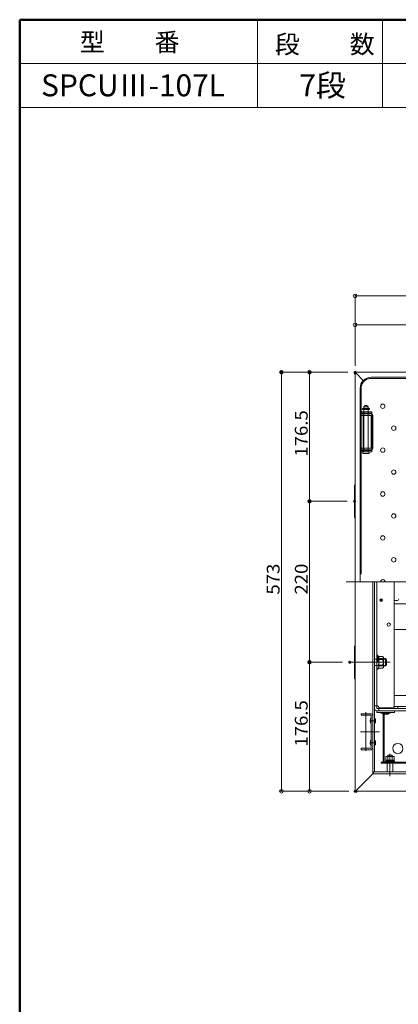
# Model space of a CAD drawing. Units: millimetres. Extents: x -2000 to 2000, y -1385 to 1385.
# Drawn here: x -2000 to -1482, y 39 to 1385 of the extents above; entities that cross this region are included whole.
import ezdxf

# ---------------------------------------------------------------- set-up
doc = ezdxf.new("R2010")
doc.units = ezdxf.units.MM
doc.header["$LTSCALE"] = 10
doc.linetypes.add('JWW_DASHED1', pattern=[1.693333, 0.846667, -0.846667])
doc.linetypes.add('JWW_DASHEDX2', pattern=[27.093333, 25.4, -1.693333])
for name, color, linetype in [('1', 7, 'Continuous'), ('center', 7, 'Continuous'), ('GRE_M', 7, 'Continuous'), ('HIDDEN', 7, 'Continuous'), ('moji', 7, 'Continuous'), ('SUNPO', 7, 'Continuous'), ('sunpou', 7, 'Continuous'), ('zumenwaku', 7, 'Continuous')]:
    doc.layers.add(name, color=color, linetype=linetype)
doc.styles.add('ＭＳ ゴシック', font='txt', dxfattribs={"height": 1})
doc.styles.add('ＭＳ Ｐゴシック', font='txt', dxfattribs={"height": 1})

# ---------------------------------------------------------------- blocks, each defined once
blk = doc.blocks.new('_ORIGIN_0-2_')
at = {"layer": 'sunpou', "color": 1, "linetype": 'Continuous', "lineweight": 5}
blk.add_line((0, 0), (-1, 0), dxfattribs=at)
blk.add_circle((0, 0), 0.5, dxfattribs=at)
blk = doc.blocks.new('_ORIGIN_1-5_')
at = {"layer": 'SUNPO', "color": 1, "linetype": 'Continuous', "lineweight": 5}
blk.add_line((0, 0), (-1, 0), dxfattribs=at)
blk.add_circle((0, 0), 0.5, dxfattribs=at)

msp = doc.modelspace()

# ---------------------------------------------------------------- linework, layer by layer
at = {"color": 4, "linetype": 'Continuous', "lineweight": 5}
for p, q in [((-888.5, 902.9), (-1541.3, 902.9)), ((-1541.3, 902.9), (-1541.3, 901.7)), ((-1541.3, 901.7), (-1541.3, 469.3)), ((-1541.3, 901.7), (-1540.1, 901.7)), ((-1541.3, 901.7), (-1540.1, 901.7)), ((-1540.1, 901.7), (-1530.1, 891.7)), ((-1519.5, 896.1), (-917.5, 896.1)), ((-1534.5, 881.1), (-1534.5, 616.5)), ((-1542.1, 704.5), (-1542.1, 748.5)), ((-1517.3, 616.5), (-1517.3, 462.5)), ((-1514.9, 616.5), (-1514.9, 356.5)), ((-1514.9, 604.1), (-1514.9, 616.5)), ((-1514.9, 443.5), (-1514.9, 616.5)), ((-1511.7, 447), (-1511.7, 616.5)), ((-1487.9, 444), (-1487.9, 616.5)), ((-1514.9, 443.5), (-1514.9, 604.1)), ((-1483.6, 591), (-1487.9, 590.9)), ((-1487.9, 586.2), (-1461.2, 586.2)), ((-1461.2, 551.2), (-1487.9, 551.2)), ((-1542.1, 484.5), (-1542.1, 528.5)), ((-1541.3, 331.3), (-1541.3, 469.3)), ((-1517.3, 462.5), (-1517.3, 355.3)), ((-1272.6, 461), (-1487.9, 461)), ((-1511.7, 447), (-1514.9, 447)), ((-1511.7, 443.5), (-1511.7, 447)), ((-1487.9, 446), (-1267.6, 446)), ((-1533, 436), (-1519.3, 436)), ((-1533, 436), (-1533, 434)), ((-1533, 434), (-1519.3, 434)), ((-1519.3, 434), (-1519.3, 389)), ((-1517.3, 389), (-1517.3, 434)), ((-1511.7, 443.5), (-1444.1, 443.5)), ((-1511.7, 440.3), (-1464.9, 440.3)), ((-1487.6, 440), (-1511.6, 440)), ((-1511.6, 440), (-1511.6, 438)), ((-1511.6, 438), (-1487.6, 438)), ((-1508.7, 444), (-1487.9, 444)), ((-1508.7, 443.5), (-1508.7, 440.3)), ((-1505.6, 437.7), (-1493.6, 437.7)), ((-1505.6, 436.9), (-1505.6, 437.7)), ((-1505.6, 436.9), (-1493.6, 436.9)), ((-1503.4, 437.7), (-1503.4, 438)), ((-1503.4, 435.7), (-1503.4, 436.9)), ((-1503.4, 436.9), (-1503.4, 435.7)), ((-1503.4, 435.7), (-1495.7, 435.7)), ((-1502.9, 435.7), (-1502.9, 369.7)), ((-1501.7, 435.7), (-1501.7, 369.7)), ((-1495.7, 437.7), (-1495.7, 438)), ((-1495.7, 435.7), (-1495.7, 436.9)), ((-1495.7, 436.9), (-1495.7, 435.7)), ((-1493.6, 436.9), (-1493.6, 437.7)), ((-1487.6, 438), (-1487.6, 440)), ((-1513.4, 424.1), (-1513.4, 428.9)), ((-1513.4, 394.1), (-1513.4, 398.9)), ((-1519.3, 389), (-1533, 389)), ((-1533, 389), (-1533, 387)), ((-1533, 387), (-1519.3, 387)), ((-1517.3, 377.1), (-1517.3, 356.5)), ((-1499.4, 372.8), (-1499.4, 377.8)), ((-1499.4, 372.8), (-1499.4, 377.8)), ((-1487.9, 377.8), (-1499.4, 377.8)), ((-1487.9, 377.8), (-1499.4, 377.8)), ((-1490.7, 379.7), (-1496.7, 379.7)), ((-1496.7, 379.7), (-1496.7, 377.8)), ((-1496.7, 379.7), (-1496.7, 377.8)), ((-1490.7, 379.7), (-1496.7, 379.7)), ((-1496.6, 372.8), (-1496.6, 377.8)), ((-1496.6, 372.8), (-1496.6, 377.8)), ((-1490.8, 372.8), (-1490.8, 377.8)), ((-1490.8, 372.8), (-1490.8, 377.8)), ((-1490.7, 379.7), (-1490.7, 377.8)), ((-1490.7, 379.7), (-1490.7, 377.8)), ((-1487.9, 372.8), (-1487.9, 377.8)), ((-1487.9, 372.8), (-1487.9, 377.8)), ((-1373.3, 369.7), (-1505.9, 369.7)), ((-1505.9, 369.7), (-1505.9, 368.5)), ((-1505.9, 368.5), (-1368.8, 368.5)), ((-1499.7, 369.7), (-1499.7, 371.3)), ((-1499.7, 369.7), (-1499.7, 371.3)), ((-1499.7, 371.3), (-1487.7, 371.3)), ((-1499.7, 371.3), (-1487.7, 371.3)), ((-1499.7, 369.7), (-1487.7, 369.7)), ((-1499.7, 369.7), (-1487.7, 369.7)), ((-1487.9, 372.8), (-1499.4, 372.8)), ((-1490.6, 372.8), (-1499.4, 372.8)), ((-1499.4, 372.8), (-1499.4, 371.3)), ((-1487.9, 372.8), (-1499.4, 372.8)), ((-1499.4, 372.8), (-1499.4, 371.3)), ((-1490.6, 372.8), (-1499.4, 372.8)), ((-1490.6, 371.3), (-1499.4, 371.3)), ((-1490.6, 371.3), (-1499.4, 371.3)), ((-1489.7, 369.7), (-1497.7, 369.7)), ((-1497.7, 356.5), (-1497.7, 368.5)), ((-1487.9, 372.8), (-1490.6, 372.8)), ((-1487.9, 372.8), (-1490.6, 372.8)), ((-1487.9, 371.3), (-1490.6, 371.3)), ((-1487.9, 371.3), (-1490.6, 371.3)), ((-1489.7, 356.5), (-1489.7, 368.5)), ((-1487.9, 372.8), (-1487.9, 371.3)), ((-1487.9, 372.8), (-1487.9, 371.3)), ((-1487.7, 369.7), (-1487.7, 371.3)), ((-1487.7, 369.7), (-1487.7, 371.3)), ((-1540.1, 331.3), (-1517.3, 354.1)), ((-1540.1, 331.3), (-1517.3, 354.1)), ((-1517.3, 354.1), (-1517.3, 355.3)), ((-1517.3, 354.1), (-1517.3, 355.3)), ((-1517.3, 354.1), (-912.5, 354.1)), ((-1516.1, 356.5), (-913.7, 356.5)), ((-1516.1, 356.5), (-1516.1, 354.1)), ((-1516.1, 356.5), (-1516.1, 355.3)), ((-1541.3, 330.1), (-1541.3, 331.3)), ((-1541.3, 331.3), (-1540.1, 331.3)), ((-1541.3, 331.3), (-1540.1, 331.3)), ((-888.5, 330.1), (-1541.3, 330.1))]:
    msp.add_line(p, q, dxfattribs=at)
for centre, radius in [((-1505.6, 591.5), 1.75), ((-1505.6, 591.5), 0.8), ((-1495.4, 558), 2.25), ((-1482.9, 388.5), 7)]:
    msp.add_circle(centre, radius, dxfattribs=at)
for centre, radius, start, end in [((-1519.5, 881.1), 15, 90, 180), ((-1539.1, 748.5), 3, 137.1716, 180), ((-1539.1, 704.5), 3, 180, 222.8284), ((-1483.7, 593), 2, 271, 0), ((-1539.1, 528.5), 3, 137.1716, 180), ((-1539.1, 484.5), 3, 180, 222.828), ((-1511.7, 444), 3, 0, 90), ((-1511.9, 426.5), 8.76, 147.1551, 212.8449), ((-1519.3, 434), 2, 0, 90), ((-1511.7, 443.5), 3.2, 180, 270), ((-1514.2, 428.1), 1.11, 137.0574, 137.0585), ((-1514.2, 424.8), 1.11, 222.9416, 222.9426), ((-1514.2, 428.1), 1.11, 42.9416, 129.4983), ((-1514.2, 424.8), 1.11, 230.5017, 317.0584), ((-1511.9, 396.5), 8.76, 147.1551, 212.8449), ((-1514.2, 398.1), 1.11, 137.0574, 137.0585), ((-1514.2, 394.8), 1.11, 222.9416, 222.9426), ((-1514.2, 398.1), 1.11, 42.9416, 129.4983), ((-1514.2, 394.8), 1.11, 230.5017, 317.0584), ((-1519.3, 389), 2, 270, 0)]:
    msp.add_arc(centre, radius, start, end, dxfattribs=at)
for start_param, end_param in [(1.252973, 1.508256), (1.508256, 1.570796)]:
    msp.add_ellipse((-1480.9, 443.5), major_axis=(0, 8), ratio=0.263147, start_param=start_param, end_param=end_param, dxfattribs=at)
at = {"layer": '1', "color": 7, "linetype": 'Continuous', "lineweight": 5}
for p, q in [((-1496.1, 379.7), (-1496.1, 377.8)), ((-1496.1, 379.7), (-1496.1, 377.8)), ((-1491.2, 379.7), (-1491.2, 377.8)), ((-1491.2, 379.7), (-1491.2, 377.8))]:
    msp.add_line(p, q, dxfattribs=at)
at = {"layer": '1', "color": 3, "linetype": 'Continuous', "lineweight": 5}
for centre in [(-1503.5, 856.5), (-1488.5, 826.5), (-1503.5, 796.5), (-1488.5, 766.5), (-1503.5, 736.5), (-1488.5, 706.5), (-1503.5, 676.5), (-1488.5, 646.5)]:
    msp.add_circle(centre, 3, dxfattribs=at)
msp.add_arc((-1503.5, 616.5), 3, 359.437, 180.563, dxfattribs=at)
at = {"layer": 'center', "color": 5, "linetype": 'Continuous', "lineweight": 18}
for p, q in [((-881.5, 616.5), (-1553.5, 616.5)), ((-1493.5, 506.5), (-1548.7, 506.5)), ((-1512.5, 506.5), (-1499.2, 506.5)), ((-1526.5, 385.5), (-1526.5, 438.1)), ((-1520.9, 426.5), (-1514.4, 426.5)), ((-1513.8, 411.5), (-1533.9, 411.5)), ((-1507.9, 411.5), (-1533.9, 411.5)), ((-1520.9, 396.5), (-1514.4, 396.5)), ((-1493.7, 350.8), (-1493.7, 381.2))]:
    msp.add_line(p, q, dxfattribs=at)
at = {"layer": 'DEFPOINTS', "color": 7, "linetype": 'Continuous', "lineweight": 5, "const_width": 2}
for points in [[(-1641.1, 902.9, 0.414214), (-1642.1, 903.9, 0.414214), (-1643.1, 902.9, 0.414214), (-1642.1, 901.9, 0.414214)], [(-1602.7, 902.9, 0.414214), (-1603.7, 903.9, 0.414214), (-1604.7, 902.9, 0.414214), (-1603.7, 901.9, 0.414214)], [(-1540.3, 902.9, 0.414214), (-1541.3, 903.9, 0.414214), (-1542.3, 902.9, 0.414214), (-1541.3, 901.9, 0.414214)], [(-1540.3, 902.9, 0.414214), (-1541.3, 903.9, 0.414214), (-1542.3, 902.9, 0.414214), (-1541.3, 901.9, 0.414214)], [(-1540.3, 902.9, 0.414214), (-1541.3, 903.9, 0.414214), (-1542.3, 902.9, 0.414214), (-1541.3, 901.9, 0.414214)], [(-1540.3, 901.7, 0.414214), (-1541.3, 902.7, 0.414214), (-1542.3, 901.7, 0.414214), (-1541.3, 900.7, 0.414214)], [(-1602.7, 726.5, 0.414214), (-1603.7, 727.5, 0.414214), (-1604.7, 726.5, 0.414214), (-1603.7, 725.5, 0.414214)], [(-1541.1, 726.5, 0.414214), (-1542.1, 727.5, 0.414214), (-1543.1, 726.5, 0.414214), (-1542.1, 725.5, 0.414214)], [(-1541.1, 726.5, 0.414214), (-1542.1, 727.5, 0.414214), (-1543.1, 726.5, 0.414214), (-1542.1, 725.5, 0.414214)], [(-1602.7, 506.5, 0.414214), (-1603.7, 507.5, 0.414214), (-1604.7, 506.5, 0.414214), (-1603.7, 505.5, 0.414214)], [(-1547.7, 506.5, 0.414214), (-1548.7, 507.5, 0.414214), (-1549.7, 506.5, 0.414214), (-1548.7, 505.5, 0.414214)], [(-1547.7, 506.5, 0.414214), (-1548.7, 507.5, 0.414214), (-1549.7, 506.5, 0.414214), (-1548.7, 505.5, 0.414214)], [(-1540.3, 330.1, 0.414214), (-1541.3, 331.1, 0.414214), (-1542.3, 330.1, 0.414214), (-1541.3, 329.1, 0.414214)], [(-1539.1, 330.1, 0.414214), (-1540.1, 331.1, 0.414214), (-1541.1, 330.1, 0.414214), (-1540.1, 329.1, 0.414214)]]:
    msp.add_lwpolyline(points, format="xyb", close=True, dxfattribs=at)
at = {"layer": 'GRE_M', "color": 3, "linetype": 'JWW_DASHED1', "lineweight": 5}
for p, q in [((-1501.9, 511.5), (-1514.9, 511.5)), ((-1511.7, 516), (-1511.7, 497)), ((-1510.2, 516), (-1511.7, 516)), ((-1510.2, 516), (-1510.2, 497)), ((-1510.2, 516), (-1509.3, 514.6)), ((-1509.3, 514.6), (-1503.7, 514.6)), ((-1502.7, 513.5), (-1503.7, 514.6)), ((-1502.7, 513.5), (-1502.7, 510.5)), ((-1499.9, 511.5), (-1501.7, 511.5)), ((-1499.9, 501.5), (-1499.9, 511.5)), ((-1498.4, 510), (-1499.9, 511.5)), ((-1514.9, 510.7), (-1501.9, 510.7)), ((-1514.9, 502.3), (-1501.9, 502.3)), ((-1501.9, 501.5), (-1514.9, 501.5)), ((-1510.2, 497), (-1509.3, 498.4)), ((-1509.3, 510.5), (-1503.7, 510.5)), ((-1509.3, 502.4), (-1503.7, 502.4)), ((-1509.3, 498.4), (-1503.7, 498.4)), ((-1502.7, 499.5), (-1503.7, 498.4)), ((-1502.7, 510.5), (-1502.7, 502.4)), ((-1502.7, 502.4), (-1502.7, 499.5)), ((-1501.7, 510.7), (-1499.1, 510.7)), ((-1501.7, 502.3), (-1499.1, 502.3)), ((-1499.9, 501.5), (-1501.7, 501.5)), ((-1498.4, 503), (-1499.9, 501.5)), ((-1498.4, 503), (-1498.4, 510)), ((-1510.2, 497), (-1511.7, 497))]:
    msp.add_line(p, q, dxfattribs=at)
for centre, radius, start, end in [((-1512.3, 512.5), 3.58, 325.6158, 34.3842), ((-1505.1, 512.5), 2.43, 303.6264, 56.3736), ((-1522.1, 506.5), 13.4, 342.4113, 17.5887), ((-1512.1, 500.4), 3.39, 323.3755, 36.6245), ((-1510.7, 506.5), 8.08, 330, 30), ((-1505.1, 500.4), 2.43, 303.6264, 56.3736)]:
    msp.add_arc(centre, radius, start, end, dxfattribs=at)
at = {"layer": 'HIDDEN', "color": 3, "linetype": 'JWW_DASHEDX2', "lineweight": 5}
for p, q in [((-1519.5, 894.6), (-917.5, 894.6)), ((-1533, 881.1), (-1533, 616.5)), ((-1518.5, 849), (-1533, 849)), ((-1531.2, 853.5), (-1521.8, 853.5)), ((-1531.2, 852), (-1531.2, 853.5)), ((-1531.2, 852), (-1521.8, 852)), ((-1530.5, 849), (-1530.5, 847)), ((-1527.5, 857.6), (-1529.5, 855.6)), ((-1529.5, 855.6), (-1529.5, 853.6)), ((-1523.5, 855.6), (-1529.5, 855.6)), ((-1523.5, 853.6), (-1529.5, 853.6)), ((-1529.5, 852), (-1529.5, 794)), ((-1529, 852), (-1529, 853.6)), ((-1525.5, 857.6), (-1527.5, 857.6)), ((-1527, 852), (-1527, 853.5)), ((-1526, 852), (-1526, 853.5)), ((-1523.5, 855.6), (-1525.5, 857.6)), ((-1524, 852), (-1524, 853.6)), ((-1523.5, 855.6), (-1523.5, 853.6)), ((-1523.5, 852), (-1523.5, 794)), ((-1521.8, 852), (-1521.8, 853.5)), ((-1518.5, 849), (-1518.5, 794)), ((-1518.5, 847), (-1533, 847)), ((-1533, 846), (-1519.3, 846)), ((-1533, 844), (-1519.3, 844)), ((-1530.5, 796), (-1530.5, 847)), ((-1519.3, 844), (-1519.3, 799)), ((-1517.3, 799), (-1517.3, 844)), ((-1519.3, 799), (-1533, 799)), ((-1533, 797), (-1519.3, 797)), ((-1518.5, 796), (-1533, 796)), ((-1530.5, 796), (-1530.5, 794)), ((-1518.5, 794), (-1533, 794)), ((-1522, 794), (-1531, 794)), ((-1531, 794), (-1531, 792)), ((-1522, 792), (-1531, 792)), ((-1522, 792), (-1522, 794))]:
    msp.add_line(p, q, dxfattribs=at)
for centre, radius, start, end in [((-1519.5, 881.1), 13.5, 90, 180), ((-1519.3, 844), 2, 0, 90), ((-1519.3, 799), 2, 270, 0)]:
    msp.add_arc(centre, radius, start, end, dxfattribs=at)
at = {"layer": 'SUNPO', "color": 1, "linetype": 'Continuous', "lineweight": 5}
for p, q in [((-1541.3, 911.7), (-1541.3, 1009.9)), ((-1536.3, 1007.4), (-893.5, 1007.4)), ((-1551.3, 902.9), (-1644.6, 902.9)), ((-1642.1, 335.1), (-1642.1, 897.9)), ((-1550.1, 330.1), (-1644.6, 330.1))]:
    msp.add_line(p, q, dxfattribs=at)
at = {"layer": 'sunpou', "color": 1, "linetype": 'Continuous', "lineweight": 5}
for p, q in [((-1541.3, 912.9), (-1541.3, 970.1)), ((-1536.3, 967.6), (-1219.9, 967.6)), ((-1551.3, 902.9), (-1606.2, 902.9)), ((-1603.7, 731.5), (-1603.7, 897.9)), ((-1552.1, 726.5), (-1606.2, 726.5)), ((-1552.1, 726.5), (-1606.2, 726.5)), ((-1603.7, 511.5), (-1603.7, 721.5)), ((-1558.7, 506.5), (-1606.2, 506.5)), ((-1558.7, 506.5), (-1606.2, 506.5)), ((-1603.7, 335.1), (-1603.7, 501.5)), ((-1551.3, 330.1), (-1606.2, 330.1))]:
    msp.add_line(p, q, dxfattribs=at)
at = {"layer": 'zumenwaku', "color": 6, "linetype": 'Continuous', "lineweight": 50}
for p, q in [((2000.1, 1384.9), (-1999.9, 1384.9)), ((-1999.9, 1384.9), (-1999.9, -1385.1))]:
    msp.add_line(p, q, dxfattribs=at)
at = {"layer": 'zumenwaku', "color": 6, "linetype": 'Continuous', "lineweight": 5}
for p, q in [((-1674.6, 1384.9), (-1674.6, 1264.9)), ((-1504.1, 1384.9), (-1504.1, 1264.9)), ((-278.3, 1324.9), (-1999.9, 1324.9)), ((-1999.9, 1264.9), (-278.3, 1264.9))]:
    msp.add_line(p, q, dxfattribs=at)

# ---------------------------------------------------------------- block references
at = {"layer": 'SUNPO', "color": 1, "linetype": 'Continuous', "lineweight": 5, "xscale": 5, "yscale": 5}
for p, rotation in [((-1541.3, 1007.4), 180), ((-1642.1, 902.9), 90), ((-1642.1, 330.1), 270)]:
    msp.add_blockref('_ORIGIN_1-5_', p, dxfattribs=dict(at, rotation=rotation))
at = {"layer": 'sunpou', "color": 1, "linetype": 'Continuous', "lineweight": 5, "xscale": 5, "yscale": 5}
for p, rotation in [((-1541.3, 967.6), 180), ((-1603.7, 902.9), 90), ((-1603.7, 726.5), 270), ((-1603.7, 726.5), 90), ((-1603.7, 506.5), 270), ((-1603.7, 506.5), 90), ((-1603.7, 330.1), 270)]:
    msp.add_blockref('_ORIGIN_0-2_', p, dxfattribs=dict(at, rotation=rotation))

# ---------------------------------------------------------------- texts
at = {"layer": 'moji', "color": 2, "linetype": 'Continuous', "lineweight": 5, "style": 'ＭＳ Ｐゴシック'}
for s, height, p in [('型\u3000\u3000番', 25, (-1917.8, 1341.7)), ('段\u3000\u3000数', 25, (-1651, 1338.8)), ('SPCUⅢ-107L', 30, (-1970.7, 1280.2))]:
    msp.add_text(s, height=height, dxfattribs=at).set_placement(p)
at = {"layer": 'moji', "color": 2, "linetype": 'Continuous', "lineweight": 5, "style": 'ＭＳ Ｐゴシック', "width": 0.99952}
msp.add_text('7段', height=30.01, dxfattribs=at).set_placement((-1617.6, 1280.2))
at = {"layer": 'SUNPO', "color": 2, "linetype": 'Continuous', "lineweight": 5, "style": 'ＭＳ ゴシック', "width": 1.062422}
msp.add_text('573', height=17.53, rotation=90, dxfattribs=at).set_placement((-1644.6, 599))
at = {"layer": 'sunpou', "color": 2, "linetype": 'Continuous', "lineweight": 18, "style": 'ＭＳ ゴシック', "width": 1.062422}
for s, p in [('176.5', (-1606.2, 787.6)), ('220', (-1606.2, 599)), ('176.5', (-1606.2, 391.2))]:
    msp.add_text(s, height=17.53, rotation=90, dxfattribs=at).set_placement(p)

doc.saveas('drawing.dxf')
